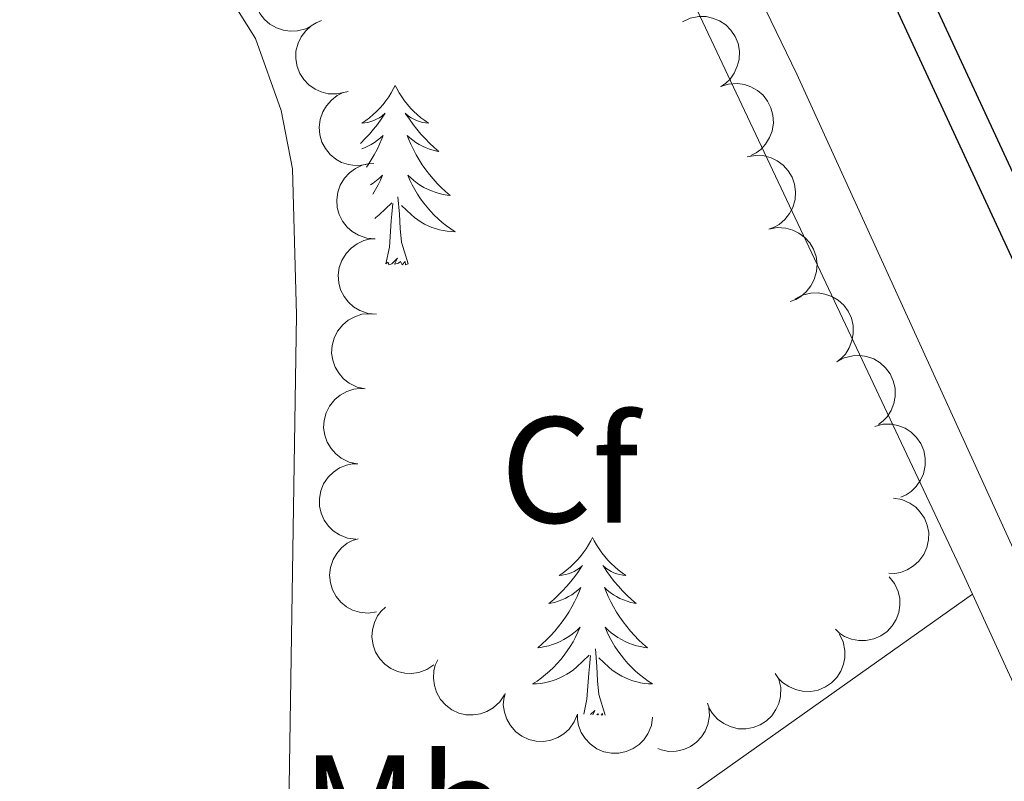
# Model space of a CAD drawing. Units: metres. Extents: x 607073 to 611574, y 703623 to 706662.
# Drawn here: x 609732 to 609798, y 704890 to 704940 of the extents above; entities that cross this region are included whole.
import ezdxf
from ezdxf.enums import TextEntityAlignment as Align

# ---------------------------------------------------------------- set-up
doc = ezdxf.new("R2010")
doc.units = ezdxf.units.M
doc.header["$MEASUREMENT"] = 0
doc.linetypes.add('DGN Style 3', pattern=[78.82889, 56.30635, -22.52254])
for name, color, linetype, lineweight in [('Carátula', 7, 'Continuous', 0), ('Elementos auxiliares', 7, 'Continuous', 0), ('Entidades rústicas y varios', 7, 'Continuous', 0), ('Viales y ferrocarril', 7, 'Continuous', 0)]:
    doc.layers.add(name, color=color, linetype=linetype, lineweight=lineweight)
doc.styles.add('Style-Arial', font='txt')
doc.styles.add('Style-Arial Narrow', font='txt')

msp = doc.modelspace()

# ---------------------------------------------------------------- linework, layer by layer
at = {"layer": 'Carátula', "color": 7, "linetype": 'Continuous', "lineweight": 0}
msp.add_3dface([(607119.648, 703622.564), (611574.091, 703692.642), (611527.372, 706662.287), (607072.9280000001, 706592.2080000001)], dxfattribs=at)
msp.add_3dface([(607119.648, 703622.564), (611574.091, 703692.642), (611527.372, 706662.287), (607072.9280000001, 706592.2080000001)], dxfattribs=at)
at = {"layer": 'Elementos auxiliares', "color": 250, "linetype": 'Continuous', "lineweight": 0}
msp.add_3dface([(611410.6100000001, 704084.1000000001), (607985.8, 704030.22), (607949.99, 706343.46), (611373.6399999999, 706397.3500000001)], dxfattribs=at)
at = {"layer": 'Entidades rústicas y varios', "color": 92, "linetype": 'Continuous', "lineweight": 0, "flags": 128}
for points, elevation in [([(609751.7903096811, 704939.819480685), (609751.2964617659, 704939.5510105074), (609750.7289173163, 704939.4054175892), (609750.2473087143, 704939.3827536344), (609749.8069060356, 704939.4509993708), (609749.3381860489, 704939.6035577995), (609748.9106719855, 704939.8470259192), (609748.5404938327, 704940.1694423971), (609748.240525973, 704940.5723884644), (609748.0163278403, 704941.0275164107), (609747.8924013004, 704941.5195239945), (609747.8764537284, 704942.0707180847), (609747.9645858326, 704942.5351370573), (609748.1344007952, 704942.9999567841), (609748.3834592358, 704943.4246427191), (609748.6461313083, 704943.7008575487), (609748.9543380097, 704943.9374006302)], 402.223), ([(609753.9095753923, 704935.3446341036), (609753.3605150769, 704935.2242398765), (609752.7748744695, 704935.2423804183), (609752.3059913546, 704935.354670777), (609751.9019908702, 704935.5428079835), (609751.4942611682, 704935.8198079655), (609751.1514140964, 704936.1726547955), (609750.8856126464, 704936.585369999), (609750.7096625238, 704937.0558886535), (609750.6210126905, 704937.5554359055), (609750.6389371813, 704938.0624940507), (609750.7770480078, 704938.5963429522), (609750.9909707098, 704939.0178750716), (609751.2834595533, 704939.4170552017), (609751.6408885373, 704939.7556298191), (609751.9700653092, 704939.9478117712), (609752.331934226, 704940.0892150495)], 402.223), ([(609776.304097231, 704940.0207011562), (609776.8143700487, 704940.2564630092), (609777.390186426, 704940.3648119827), (609777.8722490189, 704940.3560852197), (609778.3072767169, 704940.2593231306), (609778.7650746962, 704940.0765842174), (609779.1758377801, 704939.8058099779), (609779.5242486079, 704939.4599861137), (609779.797357185, 704939.0383725998), (609779.9914607075, 704938.5696188558), (609780.0831051071, 704938.0705892434), (609780.0631476359, 704937.5195257722), (609779.9449783764, 704937.0618268799), (609779.7452733368, 704936.609043933), (609779.4691046793, 704936.2014667958), (609779.1890136208, 704935.9429319839), (609778.8660662656, 704935.7269481749)], 402.4438827387219), ([(609755.2677760057, 704930.5373192166), (609754.7105114912, 704930.4637103803), (609754.1284933707, 704930.5312300634), (609753.6707646707, 704930.682705926), (609753.2840904731, 704930.904279988), (609752.9012027951, 704931.2147144033), (609752.58936962, 704931.5952470179), (609752.3593614979, 704932.0289295213), (609752.2237640787, 704932.5126232158), (609752.1776060562, 704933.0178713596), (609752.238275974, 704933.5216058246), (609752.4209649863, 704934.0418884156), (609752.6697126257, 704934.4438546605), (609752.9948587865, 704934.8169156129), (609753.3795964844, 704935.1241047299), (609753.7238233399, 704935.2878091035), (609754.0963385243, 704935.3981559991)], 402.217793002874), ([(609778.8288005067, 704935.7084185164), (609779.3642117328, 704935.8795816519), (609779.9489857485, 704935.9162333938), (609780.4263087837, 704935.8482391292), (609780.8461188825, 704935.698668139), (609781.2779438128, 704935.4609714216), (609781.6522558066, 704935.1416979788), (609781.9554522936, 704934.7556200847), (609782.1745906619, 704934.3035972693), (609782.3095225273, 704933.8145168652), (609782.3390478801, 704933.3080018077), (609782.2514154455, 704932.7635848657), (609782.0778096123, 704932.3239108224), (609781.8238930395, 704931.8991510384), (609781.4996583331, 704931.5286647293), (609781.1898756719, 704931.306570261), (609780.8427998968, 704931.1319781467)], 402.3654553622613), ([(609780.6015919768, 704931.043444467), (609781.1541767353, 704931.1464594409), (609781.7389536959, 704931.1098547094), (609782.2040614407, 704930.9828299647), (609782.6019263591, 704930.7820427478), (609783.0007155868, 704930.492319342), (609783.3322619887, 704930.1288334639), (609783.5849126438, 704929.7079393007), (609783.7459333541, 704929.2321046859), (609783.8187815514, 704928.7300096848), (609783.7848715379, 704928.2237692666), (609783.629989919, 704927.6945425344), (609783.4028770265, 704927.2799680729), (609783.0979421516, 704926.8902127368), (609782.7300111684, 704926.5630812012), (609782.3949360906, 704926.3813783058), (609782.0287868788, 704926.251460044)], 402.358), ([(609755.8953478024, 704925.6081608869), (609755.3353034677, 704925.6562477171), (609754.7814685509, 704925.8474828731), (609754.3670830259, 704926.093948158), (609754.0371768558, 704926.3935711193), (609753.7300985546, 704926.7791556327), (609753.5074996082, 704927.2178978226), (609753.3762493301, 704927.6909280694), (609753.347962548, 704928.1924717943), (609753.4116582682, 704928.6958097576), (609753.5793511223, 704929.174671279), (609753.8697644596, 704929.6434242453), (609754.1992159432, 704929.9824138763), (609754.5970517078, 704930.2767286813), (609755.0389005912, 704930.4938871814), (609755.4102986956, 704930.5796467175), (609755.7978348488, 704930.6072099188)], 402.089), ([(609782.0287868788, 704926.251460044), (609782.5813716373, 704926.3544750179), (609783.1661485978, 704926.3178702863), (609783.6312563426, 704926.1908455414), (609784.0291212611, 704925.9900583245), (609784.4279104888, 704925.7003349187), (609784.7594568906, 704925.3368490408), (609785.0121075457, 704924.9159548776), (609785.1731282561, 704924.4401202626), (609785.2459764534, 704923.9380252617), (609785.2120664399, 704923.4317848436), (609785.057184821, 704922.9025581111), (609784.8300719284, 704922.4879836498), (609784.5251370536, 704922.0982283137), (609784.1572060704, 704921.7710967779), (609783.8221309923, 704921.5893938828), (609783.4559817808, 704921.4594756206)], 402.358), ([(609755.9928607561, 704920.6091118553), (609755.4328164216, 704920.6571986855), (609754.8789815046, 704920.8484338415), (609754.4645959798, 704921.0948991263), (609754.1346898095, 704921.3945220876), (609753.8276115083, 704921.7801066011), (609753.6050125621, 704922.218848791), (609753.4737622838, 704922.6918790375), (609753.4454755017, 704923.1934227627), (609753.5091712219, 704923.6967607257), (609753.6768640759, 704924.1756222472), (609753.9672774135, 704924.6443752137), (609754.2967288969, 704924.9833648445), (609754.6945646615, 704925.2776796496), (609755.1364135449, 704925.4948381495), (609755.5078116492, 704925.5805976859), (609755.8953478024, 704925.6081608869)], 402.089), ([(609783.7651074443, 704921.6052564047), (609784.2624532145, 704921.8671899554), (609784.8318685011, 704922.0052849634), (609785.3137341251, 704922.021595093), (609785.7531984178, 704921.9475468965), (609786.2198655698, 704921.7888198688), (609786.6441313904, 704921.5397345151), (609787.0100250505, 704921.2124638632), (609787.3046524327, 704920.8055966175), (609787.5228284604, 704920.3475513458), (609787.6402552177, 704919.8539521089), (609787.6489317976, 704919.30259563), (609787.5546822159, 704918.83937941), (609787.378751595, 704918.3768397723), (609787.1241137064, 704917.9554755643), (609786.8578215295, 704917.6827490958), (609786.5465219088, 704917.4502914737)], 402.4076162883401), ([(609755.2424192382, 704915.6483035081), (609754.6928697815, 704915.7664449262), (609754.1674841109, 704916.0258170466), (609753.7873867934, 704916.3224422804), (609753.4977836304, 704916.6611781777), (609753.2416384015, 704917.0823220031), (609753.0759873274, 704917.5455764921), (609753.0052719549, 704918.0313579103), (609753.0402886199, 704918.5324767416), (609753.1667830611, 704919.0238069831), (609753.3933704607, 704919.4777754846), (609753.7404325367, 704919.9062812205), (609754.1099025239, 704920.2011442031), (609754.5415950629, 704920.4430864516), (609755.0072473355, 704920.6029495525), (609755.3864822786, 704920.641317612), (609755.7744078103, 704920.6199217718)], 401.9843793345838), ([(609786.5462637921, 704917.4506770561), (609787.0436095621, 704917.712610607), (609787.613024849, 704917.8507056148), (609788.094890473, 704917.8670157446), (609788.5343547657, 704917.7929675479), (609789.0010219177, 704917.6342405202), (609789.4252877382, 704917.3851551667), (609789.7911813981, 704917.0578845146), (609790.0858087805, 704916.6510172689), (609790.3039848083, 704916.1929719972), (609790.4214115653, 704915.6993727603), (609790.4300881452, 704915.1480162814), (609790.3358385637, 704914.6848000614), (609790.1599079429, 704914.2222604237), (609789.905270054, 704913.8008962157), (609789.6389778771, 704913.5281697474), (609789.3276782564, 704913.295712125)], 402.4757324180495), ([(609754.7105929279, 704910.6782016393), (609754.1610434714, 704910.7963430574), (609753.6356578006, 704911.0557151781), (609753.2555604833, 704911.3523404116), (609752.9659573203, 704911.691076309), (609752.7098120914, 704912.1122201346), (609752.5441610173, 704912.5754746234), (609752.4734456448, 704913.0612560415), (609752.5084623098, 704913.5623748729), (609752.6349567508, 704914.0537051146), (609752.8615441506, 704914.507673616), (609753.2086062264, 704914.9361793518), (609753.5780762138, 704915.2310423343), (609754.0097687528, 704915.4729845829), (609754.4754210252, 704915.632847684), (609754.8546559685, 704915.6712157433), (609755.2425815, 704915.6498199031)], 401.8608957739361), ([(609789.0693648681, 704913.163976803), (609789.6141415136, 704913.3024701474), (609790.2000616882, 704913.3037147757), (609790.6724031232, 704913.206998341), (609791.0824067511, 704913.0323300124), (609791.4990774768, 704912.7689709293), (609791.8534103951, 704912.4276599525), (609792.1327205435, 704912.0239644104), (609792.3241409115, 704911.5595244328), (609792.4292691571, 704911.0631835195), (609792.4281299093, 704910.5558099372), (609792.3077564589, 704910.017684039), (609792.1078967634, 704909.5893052905), (609791.8287744457, 704909.1806670253), (609791.4827424742, 704908.8304526273), (609791.1601040168, 704908.6274854478), (609790.8031113576, 704908.4741875634)], 402.493), ([(609754.6213928473, 704905.6777468978), (609754.0641302641, 704905.7513703527), (609753.5196106553, 704905.9677089665), (609753.1169181331, 704906.2328489907), (609752.8010453754, 704906.5472315617), (609752.5119039889, 704906.9464429826), (609752.3095823675, 704907.3948969508), (609752.2000805514, 704907.8734297107), (609752.1947374167, 704908.3757420648), (609752.2813627094, 704908.8756443637), (609752.4707582821, 704909.3463444454), (609752.7822843625, 704909.8013397765), (609753.126879306, 704910.1249237296), (609753.5377460578, 704910.4007552227), (609753.9890549171, 704910.5975001429), (609754.3639833161, 704910.6662020024), (609754.752374087, 704910.6760309949)], 401.8162276009954), ([(609790.3083732005, 704908.400829647), (609790.8628575169, 704908.3085846319), (609791.399826441, 704908.07413128), (609791.793413467, 704907.7956537171), (609792.098580285, 704907.470868845), (609792.374189788, 704907.0621979483), (609792.5613790837, 704906.6072197426), (609792.6547932951, 704906.1252881757), (609792.6433108696, 704905.6230786538), (609792.5399923199, 704905.1263578797), (609792.334939129, 704904.6622647438), (609792.0083498964, 704904.217957729), (609791.6531113496, 704903.906095861), (609791.2332374121, 704903.6441791251), (609790.775592682, 704903.4626590135), (609790.3985737588, 704903.406552136), (609790.0100716825, 704903.409735959)], 402.493), ([(609755.9915343402, 704900.8485736519), (609755.4351859193, 704900.7683337948), (609754.8524050049, 704900.8289176691), (609754.3929048968, 704900.9749318825), (609754.0036194813, 704901.1918854844), (609753.6170621144, 704901.4977382303), (609753.3007194407, 704901.874530365), (609753.0655630773, 704902.3054430413), (609752.9242151582, 704902.7874876615), (609752.8720436108, 704903.2921503009), (609752.9267104543, 704903.79657154), (609753.1031906747, 704904.3189928082), (609753.3471338204, 704904.7238927858), (609753.6678142911, 704905.10079932), (609754.0488665153, 704905.4125483418), (609754.3911194715, 704905.580340367), (609754.7622941639, 704905.6951155725)], 401.7190839097676), ([(609790.0374837399, 704903.1833287838), (609790.3853190062, 704902.7417717348), (609790.62444979, 704902.2068694369), (609790.727930493, 704901.735963667), (609790.7348587154, 704901.290358461), (609790.6634503282, 704900.8026358532), (609790.4954894604, 704900.3402138089), (609790.2400489042, 704899.9210069717), (609789.8934009746, 704899.5574392851), (609789.4825515153, 704899.2597666935), (609789.0184559876, 704899.0547189158), (609788.4778278649, 704898.9461349244), (609788.0051992435, 704898.9547625696), (609787.5184137868, 704899.0438379247), (609787.057837595, 704899.2177856809), (609786.7413165562, 704899.4301666638), (609786.4562285624, 704899.6941152113)], 402.4220780029449), ([(609759.8030461997, 704897.3442893885), (609759.3382681508, 704897.0281511829), (609758.7879670225, 704896.8269729831), (609758.3109825964, 704896.7566426382), (609757.8659820878, 704896.7808613761), (609757.3844396838, 704896.8861676583), (609756.934881197, 704897.0860230234), (609756.5345436751, 704897.3701253266), (609756.196081124, 704897.7413252075), (609755.9278377998, 704898.1719663213), (609755.755712765, 704898.6492526322), (609755.685162412, 704899.1961455811), (609755.7267868705, 704899.6670167465), (609755.8496514871, 704900.1463900728), (609756.0553501616, 704900.5936889723), (609756.2893244529, 704900.8945997248), (609756.5725444022, 704901.1605517138)], 401.3873255468707), ([(609786.7317705236, 704899.3700753083), (609786.9737654082, 704898.8627288034), (609787.0891598659, 704898.2882828799), (609787.08633891, 704897.8061495556), (609786.9949130674, 704897.3699691857), (609786.8177957819, 704896.9099670474), (609786.5520736093, 704896.4959178632), (609786.2105436428, 704896.1432969165), (609785.7923072784, 704895.8650441656), (609785.3259664273, 704895.665213085), (609784.8280968799, 704895.567462567), (609784.2768302814, 704895.5806681439), (609783.8177181853, 704895.6932218343), (609783.3625228717, 704895.8873654064), (609782.951593315, 704896.1585206189), (609782.6896468522, 704896.435423672), (609782.4697232204, 704896.7557010455)], 402.0113150134416), ([(609764.481525634, 704895.3412284495), (609764.1693276383, 704894.873794592), (609763.7347199414, 704894.4808312987), (609763.3189753769, 704894.2366654593), (609762.8974011359, 704894.0921415535), (609762.4115292318, 704894.0090693396), (609761.919827651, 704894.025639059), (609761.4421396016, 704894.1387689721), (609760.9891249158, 704894.3558494749), (609760.5788953993, 704894.6543758449), (609760.2402591486, 704895.0322048271), (609759.9696582949, 704895.5126675498), (609759.8315611845, 704895.9647532033), (609759.7655783002, 704896.4552027511), (609759.7884122347, 704896.9470023664), (609759.8923836194, 704897.3137191522), (609760.0551197955, 704897.6665093692)], 401.1939281586774), ([(609782.7100802124, 704896.3716463265), (609782.8311268257, 704895.8227294681), (609782.8136822376, 704895.2370677174), (609782.7019491515, 704894.7680514944), (609782.5142921687, 704894.3638277238), (609782.2377769041, 704893.9557691391), (609781.8853377425, 704893.6125030068), (609781.4729386936, 704893.3462112979), (609781.0026294598, 704893.1697021627), (609780.5031879067, 704893.0804587596), (609779.9961088193, 704893.0977806794), (609779.4620961719, 704893.2352570135), (609779.040310137, 704893.4486786404), (609778.640782712, 704893.7406929152), (609778.3017835857, 704894.0977193043), (609778.1092105955, 704894.4266674663), (609777.967377393, 704894.7883680922)], 401.2679311461921), ([(609769.32724917, 704894.0679319389), (609769.1171583072, 704893.5465646698), (609768.7720228794, 704893.073082319), (609768.4149460627, 704892.7491121863), (609768.0318009462, 704892.5214900875), (609767.5731574208, 704892.3408838401), (609767.0884455955, 704892.2566256272), (609766.5977196998, 704892.2697536603), (609766.1099044124, 704892.3896807027), (609765.6473281458, 704892.598078033), (609765.2386290662, 704892.898734502), (609764.8755567104, 704893.313761868), (609764.6479908419, 704893.7280878576), (609764.483177877, 704894.1947046022), (609764.4050316601, 704894.6807924737), (609764.4318711928, 704895.061017262), (609764.5190813462, 704895.4396178287)], 401.0633774883862), ([(609778.0655377279, 704894.5137230942), (609778.1027005289, 704893.9528479511), (609777.9974223895, 704893.3764622181), (609777.8164601682, 704892.9295694183), (609777.5701757025, 704892.5581451838), (609777.2354660858, 704892.196286133), (609776.8354342249, 704891.9098956476), (609776.3876938473, 704891.7086177196), (609775.8961965826, 704891.6048068879), (609775.3890150303, 704891.591649259), (609774.8903007188, 704891.6849942391), (609774.6774802427, 704891.7756896964)], 400.760893176334), ([(609774.3191913718, 704893.864869049), (609774.2373229135, 704893.3087579492), (609774.0129436725, 704892.7675020427), (609773.7418688375, 704892.3687804181), (609773.42284266, 704892.0575983205), (609773.0193928285, 704891.7744009802), (609772.5679916542, 704891.578743167), (609772.0878896515, 704891.4763404469), (609771.5855532566, 704891.4784371613), (609771.0869887075, 704891.5724565235), (609770.6191452045, 704891.7688024086), (609770.1688134866, 704892.0870328187), (609769.8503684853, 704892.4363822588), (609769.580652195, 704892.8512890227), (609769.3906127522, 704893.3054621837), (609769.3274711294, 704893.6813669396), (609769.3233952958, 704894.0698606817)], 400.8683332238942)]:
    msp.add_lwpolyline(points, dxfattribs=dict(at, elevation=elevation))
for points in [[(609757.2280000001, 704935.7949999999), (609757.1170000001, 704935.5760000001), (609756.962, 704935.301), (609756.794, 704935.0349999999), (609756.612, 704934.7779999999), (609756.4180000001, 704934.53), (609756.2110000001, 704934.2919999999), (609755.9920000001, 704934.0660000001), (609755.7620000001, 704933.8500000001), (609755.5220000001, 704933.6470000001), (609755.271, 704933.456), (609755.0109999999, 704933.2779999999), (609755.21, 704933.301), (609755.413, 704933.3389999999), (609755.612, 704933.3940000001), (609755.807, 704933.463), (609755.996, 704933.548), (609756.1769999999, 704933.6470000001), (609756.351, 704933.7590000001), (609756.5560000001, 704933.95), (609756.5149999999, 704933.885), (609756.2849999999, 704933.54), (609756.0419999999, 704933.2039999999), (609755.7860000001, 704932.878), (609755.5179999999, 704932.5619999999), (609755.2380000001, 704932.257), (609754.946, 704931.963), (609754.9280000001, 704931.946)], [(609757.2280000001, 704935.7949999999), (609757.3389999999, 704935.5760000001), (609757.494, 704935.301), (609757.662, 704935.0349999999), (609757.844, 704934.7779999999), (609758.038, 704934.53), (609758.2450000001, 704934.2919999999), (609758.4639999999, 704934.0660000001), (609758.6939999999, 704933.8500000001), (609758.9340000001, 704933.6470000001), (609759.185, 704933.456), (609759.4450000001, 704933.2779999999), (609759.246, 704933.301), (609759.0430000001, 704933.3389999999), (609758.844, 704933.3940000001), (609758.649, 704933.463), (609758.46, 704933.548), (609758.2790000001, 704933.6470000001), (609758.105, 704933.7590000001), (609757.8999999999, 704933.95), (609757.9410000001, 704933.885), (609758.1710000001, 704933.54), (609758.4140000001, 704933.2039999999), (609758.6699999999, 704932.878), (609758.9380000001, 704932.5619999999), (609759.2180000001, 704932.257), (609759.51, 704931.963), (609759.8130000001, 704931.6799999999), (609760.1259999999, 704931.409), (609760.0020000001, 704931.432), (609759.756, 704931.49), (609759.514, 704931.5630000001), (609759.2779999999, 704931.6510000001), (609759.047, 704931.754), (609758.824, 704931.872), (609758.608, 704932.003), (609758.4010000001, 704932.148), (609758.2039999999, 704932.3049999999), (609758.017, 704932.4750000001), (609758.105, 704932.253), (609758.2609999999, 704931.892), (609758.432, 704931.538), (609758.6170000001, 704931.1910000001), (609758.817, 704930.851), (609759.0290000001, 704930.52), (609759.256, 704930.1980000001), (609759.4950000001, 704929.8859999999), (609759.746, 704929.5830000001), (609760.01, 704929.291), (609760.2849999999, 704929.01), (609760.5719999999, 704928.74), (609760.869, 704928.4820000001), (609760.673, 704928.507), (609760.406, 704928.554), (609760.1429999999, 704928.6170000001), (609759.8840000001, 704928.696), (609759.629, 704928.79), (609759.381, 704928.898), (609759.1399999999, 704929.021), (609758.906, 704929.159), (609758.6810000001, 704929.3090000001), (609758.4650000001, 704929.473), (609758.2590000001, 704929.649), (609758.064, 704929.837), (609758.2050000001, 704929.51), (609758.3600000001, 704929.189), (609758.5290000001, 704928.875), (609758.712, 704928.5700000001), (609758.909, 704928.273), (609759.119, 704927.9850000001), (609759.342, 704927.7069999999), (609759.577, 704927.439), (609759.8230000001, 704927.1810000001), (609760.081, 704926.936), (609760.3500000001, 704926.702), (609760.629, 704926.48), (609760.9180000001, 704926.271), (609761.2080000001, 704926.0800000001), (609760.943, 704926.0889999999), (609760.6799999999, 704926.1140000001), (609760.4180000001, 704926.155), (609760.159, 704926.212), (609759.9040000001, 704926.284), (609759.6540000001, 704926.371), (609759.4099999999, 704926.4739999999), (609759.172, 704926.5900000001), (609758.942, 704926.7209999999), (609758.72, 704926.8659999999), (609758.507, 704927.024), (609758.304, 704927.1939999999), (609757.646, 704927.814)], [(609755.014, 704931.5900000001), (609755.1780000001, 704931.6510000001), (609755.409, 704931.754), (609755.632, 704931.872), (609755.848, 704932.003), (609756.0549999999, 704932.148), (609756.2520000001, 704932.3049999999), (609756.439, 704932.4750000001), (609756.351, 704932.253), (609756.1950000001, 704931.892), (609756.024, 704931.538), (609755.8389999999, 704931.1910000001), (609755.639, 704930.851), (609755.4269999999, 704930.52), (609755.311, 704930.3559999999)], [(609755.5930000001, 704929.1880000001), (609755.7749999999, 704929.3090000001), (609755.9909999999, 704929.473), (609756.1969999999, 704929.649), (609756.392, 704929.837), (609756.2509999999, 704929.51), (609756.0959999999, 704929.189), (609755.9269999999, 704928.875), (609755.744, 704928.5700000001), (609755.7420000001, 704928.568)], [(609758.0789999999, 704923.9439999999), (609757.6499999999, 704925.3840000001), (609757.5590000001, 704926.288), (609757.513, 704927.237), (609757.4110000001, 704928.4010000001)], [(609755.869, 704926.9650000001), (609755.949, 704927.024), (609756.152, 704927.1939999999), (609757, 704927.993)], [(609756.6089999999, 704923.9439999999), (609756.854, 704925.0619999999), (609756.967, 704926.804), (609757.0149999999, 704927.237), (609757.078, 704927.96)], [(609758.0789999999, 704923.9439999999), (609757.905, 704923.8759999999), (609757.8859999999, 704924.115), (609757.696, 704923.8929999999), (609757.575, 704924.0959999999), (609757.4539999999, 704923.9880000001), (609757.1840000001, 704923.9340000001), (609757.3800000001, 704924.327), (609756.9950000001, 704923.9469999999), (609756.807, 704923.8929999999), (609756.7660000001, 704924.0549999999), (609756.6089999999, 704923.9439999999)], [(609770.3360000001, 704905.784), (609770.2250000001, 704905.565), (609770.0700000001, 704905.29), (609769.902, 704905.024), (609769.72, 704904.767), (609769.5260000001, 704904.5190000001), (609769.3189999999, 704904.281), (609769.1000000001, 704904.0549999999), (609768.8700000001, 704903.8389999999), (609768.6300000001, 704903.6359999999), (609768.379, 704903.4450000001), (609768.119, 704903.267), (609768.318, 704903.29), (609768.521, 704903.328), (609768.72, 704903.3829999999), (609768.915, 704903.452), (609769.104, 704903.537), (609769.2849999999, 704903.6359999999), (609769.459, 704903.7479999999), (609769.6640000001, 704903.939), (609769.6229999999, 704903.8740000001), (609769.3929999999, 704903.5290000001), (609769.1499999999, 704903.193), (609768.8940000001, 704902.8670000001), (609768.6259999999, 704902.551), (609768.3459999999, 704902.246), (609768.054, 704901.952), (609767.7509999999, 704901.669), (609767.4380000001, 704901.398), (609767.5619999999, 704901.4210000001), (609767.808, 704901.479), (609768.05, 704901.5519999999), (609768.2860000001, 704901.6400000001), (609768.517, 704901.743), (609768.74, 704901.861), (609768.956, 704901.9920000001), (609769.163, 704902.1370000001), (609769.3600000001, 704902.294), (609769.547, 704902.4639999999), (609769.459, 704902.2420000001), (609769.3030000001, 704901.881), (609769.132, 704901.527), (609768.9469999999, 704901.1799999999), (609768.747, 704900.8400000001), (609768.5349999999, 704900.5090000001), (609768.308, 704900.1869999999), (609768.0689999999, 704899.875), (609767.818, 704899.5719999999), (609767.554, 704899.28), (609767.2790000001, 704898.9990000001), (609766.9920000001, 704898.729), (609766.6950000001, 704898.4709999999), (609766.8910000001, 704898.496), (609767.158, 704898.5430000001), (609767.4210000001, 704898.6059999999), (609767.6799999999, 704898.685), (609767.935, 704898.7790000001), (609768.183, 704898.8870000001), (609768.4240000001, 704899.01), (609768.658, 704899.148), (609768.8829999999, 704899.298), (609769.0989999999, 704899.462), (609769.3049999999, 704899.638), (609769.5, 704899.8260000001), (609769.3589999999, 704899.4990000001), (609769.2039999999, 704899.1780000001), (609769.0349999999, 704898.8640000001), (609768.852, 704898.5590000001), (609768.655, 704898.2620000001), (609768.4450000001, 704897.9739999999), (609768.2220000001, 704897.696), (609767.987, 704897.4280000001), (609767.7409999999, 704897.1699999999), (609767.483, 704896.925), (609767.2139999999, 704896.6910000001), (609766.935, 704896.469), (609766.646, 704896.26), (609766.3559999999, 704896.0689999999), (609766.621, 704896.078), (609766.8840000001, 704896.1030000001), (609767.146, 704896.1440000001), (609767.405, 704896.2010000001), (609767.6599999999, 704896.273), (609767.9099999999, 704896.3600000001), (609768.1540000001, 704896.463), (609768.392, 704896.5789999999), (609768.622, 704896.71), (609768.844, 704896.855), (609769.057, 704897.013), (609769.26, 704897.183), (609770.108, 704897.9820000001)], [(609770.3360000001, 704905.784), (609770.4469999999, 704905.565), (609770.602, 704905.29), (609770.77, 704905.024), (609770.952, 704904.767), (609771.146, 704904.5190000001), (609771.3530000001, 704904.281), (609771.5719999999, 704904.0549999999), (609771.8019999999, 704903.8389999999), (609772.0419999999, 704903.6359999999), (609772.2930000001, 704903.4450000001), (609772.5530000001, 704903.267), (609772.354, 704903.29), (609772.1510000001, 704903.328), (609771.952, 704903.3829999999), (609771.757, 704903.452), (609771.568, 704903.537), (609771.3870000001, 704903.6359999999), (609771.213, 704903.7479999999), (609771.0079999999, 704903.939), (609771.0490000001, 704903.8740000001), (609771.2790000001, 704903.5290000001), (609771.5220000001, 704903.193), (609771.7779999999, 704902.8670000001), (609772.0460000001, 704902.551), (609772.3260000001, 704902.246), (609772.618, 704901.952), (609772.9210000001, 704901.669), (609773.2339999999, 704901.398), (609773.1100000001, 704901.4210000001), (609772.8640000001, 704901.479), (609772.622, 704901.5519999999), (609772.3859999999, 704901.6400000001), (609772.155, 704901.743), (609771.932, 704901.861), (609771.716, 704901.9920000001), (609771.5090000001, 704902.1370000001), (609771.3119999999, 704902.294), (609771.125, 704902.4639999999), (609771.213, 704902.2420000001), (609771.369, 704901.881), (609771.54, 704901.527), (609771.7250000001, 704901.1799999999), (609771.925, 704900.8400000001), (609772.1370000001, 704900.5090000001), (609772.3640000001, 704900.1869999999), (609772.6030000001, 704899.875), (609772.854, 704899.5719999999), (609773.118, 704899.28), (609773.3929999999, 704898.9990000001), (609773.6799999999, 704898.729), (609773.977, 704898.4709999999), (609773.781, 704898.496), (609773.514, 704898.5430000001), (609773.2509999999, 704898.6059999999), (609772.9920000001, 704898.685), (609772.737, 704898.7790000001), (609772.4890000001, 704898.8870000001), (609772.2479999999, 704899.01), (609772.014, 704899.148), (609771.7890000001, 704899.298), (609771.5730000001, 704899.462), (609771.3670000001, 704899.638), (609771.172, 704899.8260000001), (609771.3130000001, 704899.4990000001), (609771.4680000001, 704899.1780000001), (609771.6370000001, 704898.8640000001), (609771.8200000001, 704898.5590000001), (609772.017, 704898.2620000001), (609772.227, 704897.9739999999), (609772.45, 704897.696), (609772.685, 704897.4280000001), (609772.9310000001, 704897.1699999999), (609773.189, 704896.925), (609773.4580000001, 704896.6910000001), (609773.737, 704896.469), (609774.0260000001, 704896.26), (609774.3160000001, 704896.0689999999), (609774.051, 704896.078), (609773.788, 704896.1030000001), (609773.5260000001, 704896.1440000001), (609773.267, 704896.2010000001), (609773.0120000001, 704896.273), (609772.7620000001, 704896.3600000001), (609772.5179999999, 704896.463), (609772.28, 704896.5789999999), (609772.05, 704896.71), (609771.828, 704896.855), (609771.615, 704897.013), (609771.412, 704897.183), (609770.754, 704897.8030000001)], [(609771.169, 704893.994), (609770.7579999999, 704895.3729999999), (609770.6669999999, 704896.277), (609770.621, 704897.226), (609770.5190000001, 704898.3900000001)], [(609769.743, 704894.0530000001), (609769.962, 704895.051), (609770.075, 704896.7930000001), (609770.1229999999, 704897.226), (609770.186, 704897.949)], [(609770.344, 704894.0279999999), (609770.4880000001, 704894.3160000001), (609770.202, 704894.034)], [(609770.726, 704894.0120000001), (609770.683, 704894.085), (609770.6070000001, 704894.017)], [(609771.0020000001, 704894.0009999999), (609770.994, 704894.104), (609770.909, 704894.0050000001)]]:
    msp.add_lwpolyline(points, dxfattribs=at)
at = {"layer": 'Entidades rústicas y varios', "color": 92, "linetype": 'Continuous', "lineweight": 0, "extrusion": (-0.008772939091179922, -0.006212106225228768, 0.9999422209687663), "elevation": -9330.46563019899, "flags": 128}
msp.add_lwpolyline([(609730.4921763896, 704825.7359931071), (609775.5896521979, 704857.6676092376)], dxfattribs=at)
at = {"layer": 'Entidades rústicas y varios', "color": 92, "linetype": 'Continuous', "lineweight": 0}
msp.add_polyline3d([(609750.47, 704870.098, 397.59), (609750.0549999999, 704880.774, 397.745), (609750.6810000001, 704920.5719999999, 398.149), (609750.3999999999, 704930.26, 398.217), (609749.646, 704934.1159999999, 398.419), (609747.9539999999, 704938.896, 398.419), (609743.8700000001, 704945.4169999999, 398.486), (609740.26, 704948.4580000001, 398.688), (609737.217, 704949.5719999999, 398.755), (609734.6740000001, 704949.673, 398.755)], dxfattribs=at)
at = {"layer": 'Viales y ferrocarril', "color": 250, "linetype": 'DGN Style 3', "lineweight": 0, "extrusion": (0.5343942174627858, 0.2380505913891158, 0.8110207989204896), "elevation": 493996.5028056724, "flags": 128}
msp.add_lwpolyline([(395825.5424755999, -684154.8143281678), (395773.3636566745, -684156.2313802328), (395771.8275259989, -684156.2501830948)], dxfattribs=at)
at = {"layer": 'Viales y ferrocarril', "color": 250, "linetype": 'Continuous', "lineweight": 25}
for points in [[(609544.243, 705478.646, 400.465), (609562.757, 705438.547, 400.465), (609581.3770000001, 705398.172, 400.599), (609601.152, 705355.669, 400.599), (609617.2139999999, 705320.6880000001, 400.532), (609633.0290000001, 705286.396, 400.532), (609651.925, 705245.9539999999, 400.465), (609691.933, 705159.6059999999, 400.128), (609711.709, 705116.9299999999, 399.926), (609730.888, 705075.56, 399.589), (609747.2990000001, 705040.03, 399.32), (609764.2010000001, 705003.3670000001, 399.05), (609781.7679999999, 704965.5020000001, 398.714), (609801.0519999999, 704923.925, 398.31), (609818.97, 704885.2350000001, 397.973), (609839.237, 704841.494, 397.636), (609858.206, 704800.5700000001, 396.963)], [(609542.03, 705477.622, 400.465), (609560.5430000001, 705437.5249999999, 400.465), (609579.1640000001, 705397.1470000001, 400.599), (609598.9380000001, 705354.646, 400.599), (609614.9990000001, 705319.6680000001, 400.532), (609630.817, 705285.369, 400.532), (609649.7139999999, 705244.925, 400.465), (609689.72, 705158.581, 400.128), (609709.497, 705115.9040000001, 399.926), (609728.675, 705074.5360000001, 399.589), (609745.085, 705039.0079999999, 399.32), (609761.9880000001, 705002.3430000001, 399.05), (609779.5560000001, 704964.476, 398.714), (609798.8400000001, 704922.899, 398.31), (609816.757, 704884.21, 397.973), (609837.024, 704840.4680000001, 397.636), (609855.9920000001, 704799.547, 396.963)]]:
    msp.add_polyline3d(points, dxfattribs=at)
at = {"layer": 'Viales y ferrocarril', "color": 250, "linetype": 'Continuous', "lineweight": 0}
msp.add_polyline3d([(609697.44, 705112.81, 400.67), (609727.0560000001, 705050.554, 400.066), (609742.6599999999, 705016.8119999999, 399.971), (609750.646, 705000.632, 399.701), (609767.709, 704969.935, 399.325), (609783.8970000001, 704936.5419999999, 398.733), (609814.831, 704868.7790000001, 397.872), (609844.4450000001, 704802.1780000001, 397.752)], dxfattribs=at)
at = {"layer": 'Viales y ferrocarril', "color": 250, "linetype": 'DGN Style 3', "lineweight": 0}
msp.add_polyline3d([(609795.564, 704902.0290000001, 398.183), (609818.9340000001, 704850.9880000001, 397.816), (609843.2509999999, 704796.1740000001, 397.748), (609854.6470000001, 704771.5719999999, 397.748), (609862.3530000001, 704755.368, 397.262)], dxfattribs=at)

# ---------------------------------------------------------------- texts
at = {"layer": 'Entidades rústicas y varios', "color": 92, "linetype": 'Continuous', "lineweight": 0}
for s, style, p in [('Cf', 'Style-Arial', (609768.8057929177, 704910.267001, 398.134)), ('Mb', 'Style-Arial Narrow', (609757.8428623527, 704887.838001, 397.854))]:
    msp.add_text(s, height=7.000002, dxfattribs=dict(at, style=style)).set_placement(p, align=Align.MIDDLE_CENTER)

# ---------------------------------------------------------------- meshes
at = {"layer": 'Viales y ferrocarril', "color": 20, "linetype": 'Continuous', "lineweight": 0}
mesh = msp.add_polyface(dxfattribs=at)
corners = [(609384.5830000003, 705848.9899999998, 398.7519999999976), (609342.422, 705931.6549999998, 398.6139999999958), (609330.3729999999, 705956.6189999997, 398.4659999999972), (609314.064, 705992.6249999998, 398.3879999999988), (609310.5040000002, 705999.8549999997, 398.4699999999987), (609278.9200000002, 706067.878, 398.6029999999978), (609260.9850000001, 706108.1069999998, 398.6699999999979), (609256.7670000002, 706127.869, 398.6569999999986), (609224.824, 706208.5459999999, 399.1139999999963), (609210.9139999999, 706243.6780000001, 399.3129999999971), (609194.8379999998, 706280.0689999997, 399.5769999999965), (609190.612, 706292.3149999997, 400.036999999999), (609180.547, 706325.2919999997, 400.036999999999), (609170.041, 706362.6639999999, 400.1499999999959), (609159.6100000001, 706362.4999999998, 400.1299999999979), (609171.3979999998, 706327.135, 399.8909999999987), (609186.345, 706282.2919999997, 399.5869999999978), (609204.5489999999, 706227.6780000001, 399.2179999999993), (609209.632, 706212.4280000001, 399.114999999998), (609212.1110000003, 706205.5869999998, 399.0749999999987), (609214.757, 706198.2849999997, 399.0319999999966), (609247.943, 706115.3809999998, 398.7449999999974), (609259.676, 706085.4580000001, 398.6609999999986), (609261.5549999999, 706080.665, 398.6479999999993), (609267.355, 706065.8729999997, 398.6069999999975), (609294.5249999999, 706004.1569999999, 398.4939999999976), (609309.31, 705973.5829999999, 398.4379999999978), (609354.673, 705887.2549999999, 398.5499999999963), (609392.5249999999, 705806.51, 398.4379999999986), (609468.9609999997, 705641.1739999999, 399.7919999999983), (609488.666, 705598.7379999997, 399.8589999999975), (609498.098, 705578.2930000001, 399.9929999999971), (609513.1410000001, 705545.787, 400.1949999999984), (609531.1640000001, 705506.8559999997, 400.2629999999968), (609544.243, 705478.6459999997, 400.4649999999979), (609562.7569999998, 705438.547, 400.4650000000002), (609581.3770000001, 705398.1719999998, 400.5989999999962), (609601.152, 705355.6689999998, 400.5989999999972), (609617.2139999997, 705320.6879999998, 400.5319999999965), (609633.0289999999, 705286.3959999997, 400.5319999999971), (609651.925, 705245.9539999999, 400.4649999999977), (609691.9329999997, 705159.6059999997, 400.1279999999967), (609711.709, 705116.9299999997, 399.9259999999968), (609730.888, 705075.5599999998, 399.5889999999969), (609747.2989999999, 705040.0299999998, 399.3199999999965), (609764.2010000001, 705003.3669999999, 399.0499999999985), (609781.7679999999, 704965.5020000001, 398.7139999999993), (609801.0519999999, 704923.9249999998, 398.3099999999975), (609818.97, 704885.2349999999, 397.9729999999977), (609839.237, 704841.4939999997, 397.6359999999977), (609858.2059999998, 704800.5699999998, 396.9629999999965), (609876.8619999997, 704760.0929999996, 396.7609999999964), (609889.9040000001, 704732.1579999998, 396.5579999999971), (609904.9829999998, 704699.3429999999, 396.1539999999967), (609921.639, 704663.2979999997, 395.8849999999974), (609945.3419999997, 704612.2039999997, 395.4139999999958), (609959.2970000003, 704582.1379999996, 395.1439999999972), (609980.125, 704537.1599999997, 394.7399999999976), (609998.078, 704498.3319999997, 394.268999999998), (610015.926, 704459.7099999997, 393.8649999999977), (610033.808, 704421.1579999996, 393.5949999999963), (610047.3090000001, 704391.9159999997, 393.3929999999965), (610074.412, 704333.5719999997, 392.5849999999967), (610098.4629999998, 704281.8889999997, 392.3159999999967), (610123.1680000001, 704229.8229999999, 391.4249999999972), (610138.631, 704197.658, 390.9789999999984), (610147.4539999999, 704176.1899999997, 390.8899999999983), (610154.5889999999, 704162.4929999998, 390.6229999999978), (610166.0689999999, 704142.0709999998, 390.4449999999969), (610181.6540000001, 704115.9249999998, 390.0879999999976), (610201.3509999998, 704083.7179999999, 389.9989999999968), (610212.2050000001, 704065.246, 389.8689999999986), (610216.521, 704065.3149999997, 390.4659999999972), (610216.1499999999, 704066.0809999998, 390.5119999999977), (610203.2380000001, 704087.4070000001, 389.8879999999974), (610203.5619999999, 704087.631, 389.8879999999986), (610217.118, 704067.1200000001, 389.7989999999982), (610218.2899999998, 704065.3419999997, 389.7989999999976), (610226.7010000001, 704065.4739999999, 389.6209999999993), (610221.2080000001, 704073.6859999995, 389.6209999999971), (610206.4929999998, 704095.8209999998, 389.9769999999986), (610196.101, 704112.6979999999, 389.7989999999982), (610181.05, 704137.5299999998, 390.3339999999991), (610168.308, 704159.5519999999, 390.3339999999973), (610168.8500000001, 704159.8899999997, 390.4229999999974), (610179.129, 704143.2659999998, 390.2449999999978), (610190.642, 704127.1019999997, 389.7989999999986), (610201.327, 704112.3829999997, 389.531999999998), (610209.7609999999, 704101.3149999997, 389.4429999999962), (610210.757, 704100.1529999999, 389.382999999998), (610218.584, 704091.0199999996, 388.9079999999961), (610226.6209999998, 704081.8799999999, 388.8189999999984), (610237.067, 704070.5899999999, 388.9079999999977), (610241.9639999999, 704065.7139999997, 388.4929999999969), (610247.3589999999, 704065.7989999999, 387.9119999999971), (610234.5719999997, 704078.8669999999, 388.6619999999965), (610220.736, 704094.2259999998, 388.8399999999965), (610211.6149999998, 704104.881, 389.463999999998), (610202.628, 704116.3049999999, 389.4639999999987), (610194.7849999999, 704126.9089999998, 389.5529999999975), (610189.219, 704134.5559999999, 389.9099999999979), (610181.4709999999, 704146.0369999998, 390.0879999999972), (610176.7490000001, 704153.4070000001, 389.9989999999983), (610170.9720000001, 704162.7299999997, 389.9989999999977), (610161.423, 704179.4019999998, 390.354999999997), (610147.5930000001, 704205.4589999996, 390.7119999999967), (610139.712, 704220.5879999998, 390.9789999999976), (610136.2380000001, 704227.54, 391.0679999999984), (610133.3090000001, 704232.4199999999, 391.2469999999988), (610127.4140000001, 704242.2889999999, 391.5139999999976), (610120.8079999997, 704253.1689999998, 391.6919999999976), (610104.9849999999, 704284.9239999999, 392.3159999999978), (610080.9029999997, 704336.5869999996, 392.5849999999972), (610053.804, 704394.9240000001, 393.3929999999979), (610040.304, 704424.1639999996, 393.5949999999963), (610022.4210000001, 704462.7169999997, 393.8649999999968), (610004.575, 704501.3349999997, 394.2689999999968), (609986.621, 704540.165, 394.7399999999996), (609967.092, 704582.3379999998, 395.1179999999976), (609961.942, 704597.2639999997, 395.1849999999979), (609958.743, 704609.7559999998, 395.3199999999974), (609956.0190000003, 704616.456, 395.3479999999982), (609881.3239999998, 704778.2790000001, 396.7799999999984), (609879.0789999999, 704786.3419999997, 396.9249999999972), (609878.413, 704792.588, 396.984999999999), (609878.6359999999, 704798.8659999997, 397.0029999999983), (609880.436, 704811.4319999998, 397.2049999999975), (609874.2490000001, 704812.0259999998, 397.2309999999973), (609873.7479999999, 704804.2929999998, 397.2539999999963), (609873.9409999999, 704794.6100000001, 397.1269999999975), (609874.8259999999, 704786.2719999999, 396.9619999999974), (609876.4269999997, 704778.1339999996, 396.8359999999956), (609864.703, 704803.5729999999, 396.9629999999975), (609845.7309999999, 704844.5029999998, 397.6359999999981), (609825.4639999999, 704888.2429999998, 397.9729999999967), (609807.5460000001, 704926.9339999999, 398.3099999999979), (609803.8820000002, 704934.8329999999, 398.3859999999977), (609812.773, 704923.486, 398.4439999999988), (609816.244, 704920.4789999998, 398.1069999999961), (609819.538, 704918.159, 397.971999999999), (609822.6880000001, 704916.4929999998, 397.9049999999979), (609826.6289999997, 704915.2819999999, 397.8379999999972), (609828.618, 704921.125, 397.9049999999983), (609825.47, 704922.5150000001, 397.9049999999992), (609821.7649999997, 704924.4519999996, 397.9049999999975), (609818.925, 704926.051, 397.971999999999), (609815.8389999999, 704928.3379999998, 398.0399999999987), (609815.1599999999, 704928.9089999998, 398.0849999999971), (609814.494, 704929.4950000001, 398.1279999999981), (609813.842, 704930.0959999997, 398.1669999999976), (609813.202, 704930.7110000001, 398.2039999999997), (609812.577, 704931.3399999999, 398.2379999999968), (609811.966, 704931.9819999998, 398.2679999999978), (609811.369, 704932.6379999998, 398.2959999999975), (609810.7860000001, 704933.307, 398.3209999999985), (609810.219, 704933.9889999998, 398.3419999999962), (609809.666, 704934.6829999997, 398.3609999999967), (609809.1300000001, 704935.3899999997, 398.3769999999982), (609808.1769999999, 704936.8060000001, 398.4089999999981), (609807.2949999999, 704938.267, 398.4339999999989), (609806.487, 704939.771, 398.4539999999985), (609805.7550000001, 704941.3139999998, 398.4679999999972), (609805.102, 704942.8909999998, 398.475999999999), (609787.642, 704980.3089999999, 398.8119999999984), (609766.9899999998, 705024.8399999999, 399.2159999999981), (609748.0559999999, 705065.6609999998, 399.4859999999973), (609741.256, 705080.0569999998, 399.6199999999967), (609739.0859999997, 705084.2819999999, 399.6199999999983), (609736.4340000001, 705088.3299999998, 399.619999999997), (609732.8789999997, 705093.1649999998, 399.6879999999974), (609730.3349999997, 705096.7660000001, 399.7549999999985), (609728.1699999997, 705100.1979999999, 399.8229999999975), (609724.0119999999, 705107.408, 399.8229999999979), (609718.2029999997, 705119.94, 399.9259999999981), (609698.4269999999, 705162.6149999998, 400.1279999999971), (609658.4140000001, 705248.973, 400.4649999999978), (609639.521, 705289.4089999998, 400.5319999999971), (609623.7159999998, 705323.6799999995, 400.5319999999969), (609607.649, 705358.6719999998, 400.5989999999979), (609587.872, 705401.1799999997, 400.5989999999964), (609569.256, 705441.5460000001, 400.4649999999978), (609550.7390000001, 705481.6510000001, 400.464999999998), (609537.658, 705509.8639999998, 400.2629999999961), (609519.6359999999, 705548.7929999998, 400.1949999999964), (609504.595, 705581.2949999997, 399.9929999999985), (609495.1609999998, 705601.7439999997, 399.8589999999983), (609475.5989999997, 705644.2429999998, 399.7919999999975), (609404.051, 705799.0029999998, 398.5249999999984), (609396.6270000001, 705816.3659999999, 398.4119999999991)]
mesh.append_faces([[corners[k] for k in face] for face in [(15, 13, 14), (143, 141, 142), (128, 126, 127), (94, 92, 93), (73, 71, 72), (79, 77, 78)]], dxfattribs={"vtx0": -1, "color": 20})
mesh.append_faces([[corners[k] for k in face] for face in [(13, 15, 12), (12, 15, 11), (11, 16, 10), (10, 16, 9), (9, 17, 8), (8, 20, 7), (7, 21, 6), (6, 22, 5), (5, 25, 4), (4, 25, 3), (3, 26, 2), (2, 26, 1), (1, 27, 0), (0, 28, 188), (188, 28, 187), (187, 29, 186), (186, 29, 185), (185, 30, 184), (184, 32, 183), (183, 32, 182), (182, 34, 181), (181, 34, 180), (180, 35, 179), (179, 37, 178), (178, 37, 177), (177, 38, 176), (176, 40, 175), (175, 40, 174), (174, 41, 173), (173, 42, 172), (172, 42, 171), (171, 43, 170), (170, 43, 169), (169, 43, 168), (168, 43, 167), (167, 43, 166), (166, 43, 165), (165, 44, 164), (164, 45, 163), (163, 46, 162), (162, 136, 161), (161, 136, 160), (160, 136, 159), (159, 136, 158), (158, 136, 157), (136, 47, 135), (135, 47, 134), (134, 49, 133), (133, 50, 132), (132, 50, 131), (156, 136, 155), (155, 136, 154), (154, 136, 153), (153, 137, 152), (152, 137, 151), (151, 137, 150), (150, 137, 149), (149, 137, 148), (148, 137, 147), (147, 137, 146), (146, 137, 145), (145, 138, 144), (144, 139, 143), (126, 128, 125), (125, 129, 124), (124, 130, 123), (123, 131, 122), (53, 122, 52), (122, 53, 121), (121, 55, 120), (120, 55, 119), (119, 56, 118), (118, 57, 117), (117, 57, 116), (116, 58, 115), (115, 60, 114), (114, 60, 113), (113, 62, 112), (112, 63, 111), (111, 63, 110), (110, 64, 109), (109, 64, 108), (108, 64, 107), (107, 64, 106), (106, 65, 105), (105, 65, 104), (104, 67, 103), (103, 84, 102), (84, 103, 83), (102, 85, 101), (101, 85, 100), (100, 86, 99), (99, 87, 98), (98, 87, 97), (97, 89, 96), (96, 91, 95), (95, 92, 94), (83, 68, 82), (82, 69, 81), (81, 74, 80), (74, 70, 73)]], dxfattribs={"vtx0": -1, "vtx1": -1, "color": 20})
mesh.append_faces([[corners[k] for k in face] for face in [(162, 46, 136), (122, 131, 51), (103, 67, 83), (81, 69, 74)]], dxfattribs={"vtx0": -1, "vtx1": -1, "vtx2": -1, "color": 20})
mesh.append_faces([[corners[k] for k in face] for face in [(11, 15, 16), (9, 16, 17), (8, 17, 18), (8, 18, 19), (8, 19, 20), (7, 20, 21), (6, 21, 22), (5, 22, 23), (5, 23, 24), (5, 24, 25), (3, 25, 26), (1, 26, 27), (0, 27, 28), (187, 28, 29), (185, 29, 30), (184, 30, 31), (184, 31, 32), (182, 32, 33), (182, 33, 34), (180, 34, 35), (179, 35, 36), (179, 36, 37), (177, 37, 38), (176, 38, 39), (176, 39, 40), (174, 40, 41), (173, 41, 42), (171, 42, 43), (165, 43, 44), (164, 44, 45), (163, 45, 46), (136, 46, 47), (134, 47, 48), (134, 48, 49), (133, 49, 50), (131, 50, 51), (136, 156, 157), (153, 136, 137), (145, 137, 138), (144, 138, 139), (143, 139, 140), (143, 140, 141), (125, 128, 129), (124, 129, 130), (123, 130, 131), (122, 51, 52), (121, 53, 54), (121, 54, 55), (119, 55, 56), (118, 56, 57), (116, 57, 58), (115, 58, 59), (115, 59, 60), (113, 60, 61), (113, 61, 62), (112, 62, 63), (110, 63, 64), (106, 64, 65), (104, 65, 66), (104, 66, 67), (102, 84, 85), (100, 85, 86), (99, 86, 87), (97, 87, 88), (97, 88, 89), (96, 89, 90), (96, 90, 91), (95, 91, 92), (83, 67, 68), (82, 68, 69), (74, 69, 70), (80, 74, 75), (73, 70, 71), (79, 75, 76), (75, 79, 80), (79, 76, 77)]], dxfattribs={"vtx0": -1, "vtx2": -1, "color": 20})

doc.saveas('drawing.dxf')
